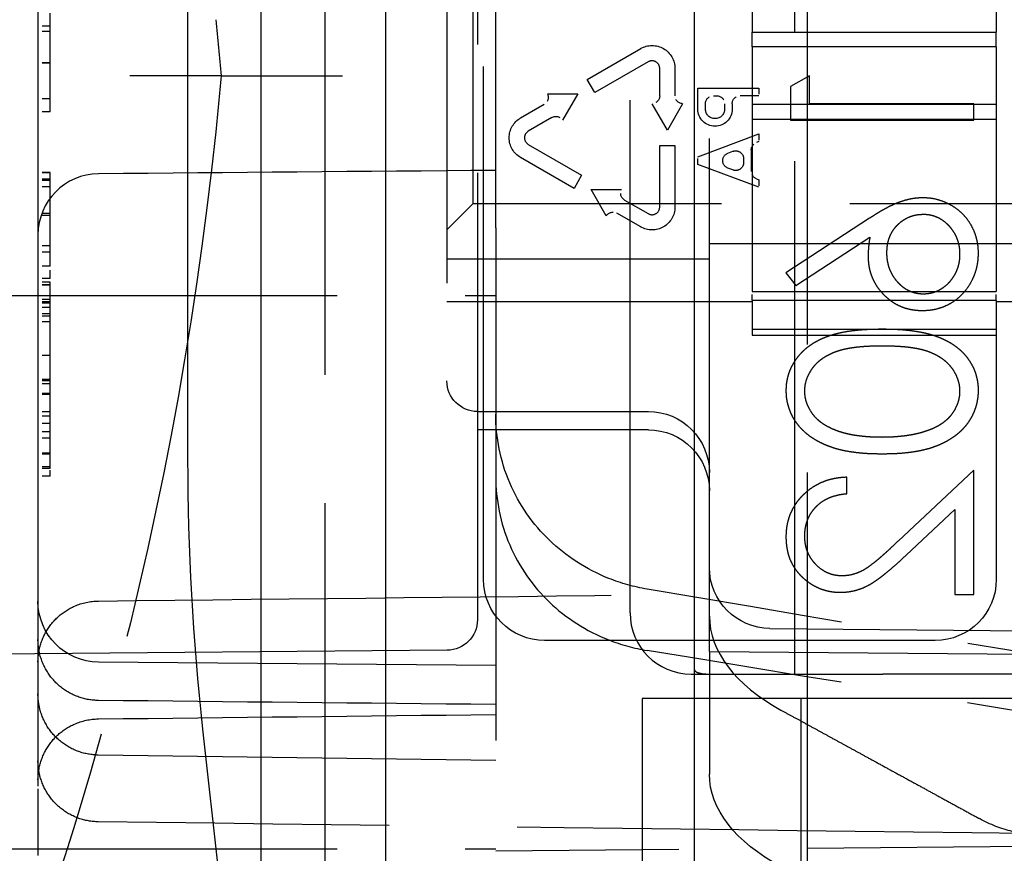
# Model space of a CAD drawing. Units: millimetres. Extents: x 63 to 4291, y 73 to 3057.
# Drawn here: x 2880 to 2896, y 1283 to 1297 of the extents above; entities that cross this region are included whole.
import ezdxf

# ---------------------------------------------------------------- set-up
doc = ezdxf.new("R2010")
doc.units = ezdxf.units.MM
doc.header["$LTSCALE"] = 2
doc.linetypes.add('Dashed', pattern=[5.7, 4.56, -1.14])
doc.layers.add('Hidden (ISO)', color=7, linetype='Dashed')
doc.layers.add('Visible (ISO)', color=7, linetype='Continuous')

# ---------------------------------------------------------------- blocks, each defined once
blk = doc.blocks.new('LD 245 00-IP66_Sheet_VIEW3')
at = {"layer": 'Hidden (ISO)', "ltscale": 0.921053}
for p, q in [((78.134, -167.03), (78.134, -211.437)), ((70.234, -167.53), (70.234, -216.53)), ((77.934, -201.83), (77.934, -182.23)), ((76.534, -201.46), (76.534, -182.599)), ((72.734, -183.119), (72.734, -200.941)), ((75.234, -200.83), (75.234, -183.23)), ((72.834, -200.28), (72.834, -183.78)), ((67.991, -198.314), (67.991, -185.745)), ((72.234, -187.03), (72.234, -197.03)), ((77.234, -187.875), (77.234, -191.317)), ((81.234, -187.875), (81.234, -191.317)), ((65.534, -189.423), (65.534, -194.636)), ((73.034, -194.519), (73.034, -189.541)), ((72.659, -189.93), (72.659, -194.13)), ((77.234, -191.317), (81.234, -191.317)), ((77.234, -191.559), (77.234, -191.317)), ((81.234, -191.559), (81.234, -191.317)), ((74.533, -192.091), (75.408, -191.586)), ((81.234, -191.559), (77.234, -191.559)), ((77.234, -191.559), (77.234, -195.565)), ((81.234, -191.559), (81.234, -195.565)), ((75.533, -191.802), (74.658, -192.307)), ((75.72, -192.358), (75.72, -191.91)), ((75.97, -191.91), (75.97, -192.358)), ((68.534, -192.03), (67.041, -192.03)), ((74.658, -192.307), (74.533, -192.091)), ((78.173, -192.03), (77.865, -192.206)), ((78.173, -192.491), (78.173, -192.03)), ((76.345, -192.233), (77.345, -192.233)), ((76.345, -192.577), (76.345, -192.233)), ((77.865, -192.206), (77.865, -192.76)), ((73.879, -192.324), (74.379, -192.324)), ((74.379, -192.324), (74.129, -192.757)), ((77.345, -192.358), (77.038, -192.358)), ((73.441, -192.721), (73.829, -192.497)), ((75.845, -192.921), (75.595, -192.488)), ((76.095, -192.488), (75.845, -192.921)), ((81.234, -192.501), (77.234, -192.501)), ((80.865, -192.491), (78.173, -192.491)), ((80.865, -192.76), (80.865, -192.491)), ((73.954, -192.714), (73.566, -192.938)), ((77.234, -192.742), (81.234, -192.742)), ((77.865, -192.76), (80.865, -192.76)), ((76.345, -193.358), (77.345, -192.983)), ((73.566, -193.154), (74.441, -193.659)), ((75.72, -193.171), (75.97, -193.171)), ((75.72, -194.181), (75.72, -193.171)), ((75.97, -193.171), (75.97, -194.181)), ((77.22, -193.245), (77.22, -193.596)), ((74.316, -193.876), (73.441, -193.371)), ((77.345, -193.858), (76.345, -193.483)), ((74.441, -193.659), (74.316, -193.876)), ((74.845, -194.326), (74.595, -193.893)), ((74.595, -193.893), (75.095, -193.893)), ((72.659, -194.13), (72.234, -194.555)), ((87.234, -194.13), (72.659, -194.13)), ((75.145, -194.066), (75.533, -194.289)), ((75.408, -194.506), (75.02, -194.282)), ((79.157, -194.365), (77.788, -195.26)), ((73.034, -194.519), (73.034, -210.782)), ((77.951, -195.468), (79.163, -194.675)), ((76.534, -194.78), (91.934, -194.78)), ((65.534, -194.946), (65.534, -199.583)), ((72.234, -195.03), (76.534, -195.03)), ((77.788, -195.26), (77.951, -195.468)), ((65.734, -197.005), (65.734, -195.46)), ((62.034, -195.63), (73.034, -195.63)), ((77.234, -195.565), (81.234, -195.565)), ((72.234, -195.73), (77.234, -195.73)), ((81.234, -195.713), (77.234, -195.713)), ((77.234, -195.713), (77.234, -196.278)), ((81.234, -195.713), (81.234, -196.278)), ((81.234, -195.73), (86.234, -195.73)), ((81.234, -196.184), (77.234, -196.184)), ((77.234, -196.278), (81.234, -196.278)), ((81.234, -196.278), (81.234, -200.28)), ((72.734, -197.53), (75.534, -197.53)), ((75.534, -197.83), (72.734, -197.83)), ((80.865, -198.491), (79.624, -199.655)), ((80.865, -200.53), (80.865, -198.491)), ((78.788, -198.876), (78.788, -198.607)), ((79.756, -199.884), (80.557, -199.134)), ((80.557, -199.134), (80.557, -200.53)), ((65.534, -200.267), (65.534, -201.849)), ((80.557, -200.53), (80.865, -200.53)), ((77.526, -201.084), (87.443, -201.171)), ((80.234, -201.28), (73.834, -201.28)), ((72.239, -201.441), (63.026, -201.521)), ((76.534, -201.46), (76.534, -203.468)), ((76.534, -201.46), (86.534, -201.547)), ((73.034, -201.693), (66.526, -201.636)), ((76.234, -201.83), (79.375, -201.83)), ((83.98, -201.83), (79.375, -201.83)), ((65.534, -202.157), (65.534, -203.565)), ((81.497, -202.23), (75.434, -202.23)), ((75.434, -202.23), (75.434, -216.53)), ((78.034, -202.23), (78.034, -216.53)), ((68.776, -207.597), (68.235, -202.731)), ((65.534, -203.712), (65.534, -204.803)), ((62.034, -204.693), (73.034, -204.693)), ((86.534, -204.612), (73.034, -204.73))]:
    blk.add_line(p, q, dxfattribs=at)
at = {"layer": 'Hidden (ISO)', "ltscale": 0.01462}
for p, q in [((65.734, -191.218), (65.534, -191.218)), ((65.734, -191.308), (65.534, -191.308)), ((65.734, -191.819), (65.534, -191.819)), ((65.734, -191.826), (65.534, -191.826)), ((65.734, -192.409), (65.534, -192.409)), ((65.734, -192.622), (65.534, -192.622)), ((65.734, -193.617), (65.534, -193.617)), ((65.734, -193.621), (65.534, -193.621)), ((65.734, -193.724), (65.534, -193.724)), ((65.734, -193.745), (65.534, -193.745)), ((65.734, -193.85), (65.534, -193.85)), ((65.734, -193.852), (65.534, -193.852)), ((65.734, -194.287), (65.534, -194.287)), ((65.734, -194.321), (65.534, -194.321)), ((65.734, -194.817), (65.534, -194.817)), ((65.734, -194.922), (65.534, -194.922)), ((65.734, -195.149), (65.534, -195.149)), ((65.734, -195.353), (65.534, -195.353)), ((65.734, -195.413), (65.534, -195.413)), ((65.734, -195.414), (65.534, -195.414)), ((65.734, -195.453), (65.534, -195.453)), ((65.734, -195.46), (65.534, -195.46)), ((65.734, -195.696), (65.534, -195.696)), ((65.734, -195.734), (65.534, -195.734)), ((65.734, -195.758), (65.534, -195.758)), ((65.734, -195.829), (65.534, -195.829)), ((65.734, -195.928), (65.534, -195.928)), ((65.734, -195.966), (65.534, -195.966)), ((65.734, -196.061), (65.534, -196.061)), ((65.734, -196.612), (65.534, -196.612)), ((65.734, -197.005), (65.534, -197.005)), ((65.734, -197.03), (65.534, -197.03)), ((65.734, -197.077), (65.534, -197.077)), ((65.734, -197.235), (65.534, -197.235)), ((65.734, -197.253), (65.534, -197.253)), ((65.734, -197.537), (65.534, -197.537)), ((65.734, -197.606), (65.534, -197.606)), ((65.734, -197.725), (65.534, -197.725)), ((65.734, -197.862), (65.534, -197.862)), ((65.734, -197.969), (65.534, -197.969)), ((65.734, -198.213), (65.534, -198.213)), ((65.734, -198.231), (65.534, -198.231)), ((65.734, -198.436), (65.534, -198.436)), ((65.734, -198.436), (65.534, -198.436)), ((65.734, -198.464), (65.534, -198.464)), ((65.734, -198.591), (65.534, -198.591))]:
    blk.add_line(p, q, dxfattribs=at)
at = {"layer": 'Hidden (ISO)', "ltscale": 0.009137}
for p, q in [((77.345, -192.233), (77.345, -192.358)), ((77.345, -192.983), (77.345, -193.108)), ((76.345, -193.483), (76.345, -193.358)), ((77.345, -193.733), (77.345, -193.858))]:
    blk.add_line(p, q, dxfattribs=at)
at = {"layer": 'Hidden (ISO)', "ltscale": 0.003838}
blk.add_line((76.6, -192.358), (76.653, -192.358), dxfattribs=at)
at = {"layer": 'Hidden (ISO)', "ltscale": 0.006488}
for p, q in [((76.47, -192.577), (76.47, -192.488)), ((76.783, -192.488), (76.783, -192.577)), ((76.908, -192.488), (76.908, -192.577))]:
    blk.add_line(p, q, dxfattribs=at)
at = {"layer": 'Hidden (ISO)', "ltscale": 0.003173}
for p, q in [((77.345, -193.108), (77.305, -193.124)), ((77.305, -193.718), (77.345, -193.733))]:
    blk.add_line(p, q, dxfattribs=at)
at = {"layer": 'Hidden (ISO)', "ltscale": 0.006487}
for p, q in [((76.836, -193.299), (76.92, -193.268)), ((76.92, -193.574), (76.836, -193.543))]:
    blk.add_line(p, q, dxfattribs=at)
at = {"layer": 'Hidden (ISO)', "ltscale": 0.004556}
blk.add_line((77.095, -193.39), (77.095, -193.452), dxfattribs=at)
at = {"layer": 'Hidden (ISO)', "ltscale": 0.014924}
blk.add_line((65.734, -195.353), (65.734, -195.149), dxfattribs=at)
at = {"layer": 'Hidden (ISO)', "ltscale": 0.003452}
blk.add_line((65.734, -195.46), (65.734, -195.413), dxfattribs=at)
at = {"layer": 'Hidden (ISO)', "ltscale": 0.010853}
for p, q in [((77.234, -195.713), (77.234, -195.565)), ((81.234, -195.713), (81.234, -195.565))]:
    blk.add_line(p, q, dxfattribs=at)
at = {"layer": 'Hidden (ISO)', "ltscale": 0.009269}
blk.add_line((65.734, -198.591), (65.734, -198.464), dxfattribs=at)
at = {"layer": 'Hidden (ISO)', "ltscale": 0.921053, "extrusion": (0, 0, -1)}
for centre, radius, start, end in [((-75.595, -191.91), 0.375, 60, 180), ((-76.626, -192.577), 0.281, 180, 0), ((-76.626, -192.577), 0.156, 180, 0), ((-73.629, -193.046), 0.375, 300, 60), ((-76.882, -193.421), 0.13, 290.556, 69.444), ((-76.965, -193.39), 0.13, 69.444, 180), ((-76.965, -193.452), 0.13, 180, 290.556), ((-75.595, -194.181), 0.375, 180, 300), ((-72.734, -197.03), 0.5, 270, 0), ((-75.534, -198.53), 1, 90, 180), ((-75.534, -198.83), 1, 90, 180), ((-107.991, -198.314), 40, 353.6598, 360), ((-77.534, -200.084), 1, 270.5, 0), ((-73.834, -200.28), 1, 270, 0), ((-80.234, -200.28), 1, 180, 270), ((-66.534, -200.636), 1, 270.5, 0), ((-72.234, -200.941), 0.5, 180, 269.5)]:
    blk.add_arc(centre, radius, start, end, dxfattribs=at)
at = {"layer": 'Hidden (ISO)', "ltscale": 0.921053}
for centre, radius, start, end in [((75.595, -191.91), 0.125, 0, 120), ((73.629, -193.046), 0.125, 120, 240), ((66.534, -194.636), 1, 90.5, 180), ((75.595, -194.181), 0.125, 240, 0), ((76.234, -200.83), 1, 180, 270)]:
    blk.add_arc(centre, radius, start, end, dxfattribs=at)
at = {"layer": 'Hidden (ISO)', "ltscale": 0.014562, "extrusion": (0, 0, -1)}
for centre, start, end in [((-73.764, -192.385), 152.2042, 240), ((-75.59, -192.358), 180, 267.7958), ((-76.1, -192.358), 272.2042, 360), ((-74.019, -192.826), 60, 147.7958), ((-75.21, -193.953), 300, 27.7958), ((-74.955, -194.395), 32.2042, 120)]:
    blk.add_arc(centre, 0.13, start, end, dxfattribs=at)
at = {"layer": 'Hidden (ISO)', "ltscale": 0.014927, "extrusion": (0, 0, -1)}
for centre, start, end in [((-76.6, -192.488), 0, 90), ((-76.653, -192.488), 90, 180), ((-77.038, -192.488), 0, 90)]:
    blk.add_arc(centre, 0.13, start, end, dxfattribs=at)
at = {"layer": 'Hidden (ISO)', "ltscale": 0.011518, "extrusion": (0, 0, -1)}
for centre, start, end in [((-77.35, -193.245), 0, 69.444), ((-77.35, -193.596), 290.556, 360)]:
    blk.add_arc(centre, 0.13, start, end, dxfattribs=at)
at = {"layer": 'Hidden (ISO)', "ltscale": 0.921053, "extrusion": (0, 0, -1)}
for centre, major_axis, ratio, start_param, end_param in [((8.775, -197.345), (0, -59.998), 0.999964, 4.608312, 4.623675), ((8.775, -186.714), (0, -59.998), 0.999964, 4.801103, 4.816466), ((22.926, -189.405), (-9.774, -51.41), 0.871209, 4.616277, 4.808497), ((81.488, -193.307), (-153.537, 25.887), 0.051568, 4.654386, 4.742612), ((64.62, -190.615), (170.004, -28.663), 0.051568, 1.417875, 1.497984), ((11.929, -187.743), (-18.061, -55.449), 0.971908, 4.667922, 4.756714), ((80.539, -203.437), (-4.004, -0.043), 0.538755, 5.503979, 6.288933)]:
    blk.add_ellipse(centre, major_axis=major_axis, ratio=ratio, start_param=start_param, end_param=end_param, dxfattribs=at)
at = {"layer": 'Hidden (ISO)', "ltscale": 0.921053}
blk.add_ellipse((80.544, -200.91), major_axis=(4.009, -0.038), ratio=0.539617, start_param=3.146725, end_param=3.931164, dxfattribs=at)
for points, knots in [([(65.734, -191.826), (65.734, -191.807), (65.734, -191.77), (65.734, -191.714), (65.734, -191.66), (65.734, -191.607), (65.734, -191.555), (65.734, -191.505), (65.734, -191.455), (65.734, -191.408), (65.734, -191.363), (65.734, -191.32), (65.734, -191.278), (65.734, -191.241), (65.734, -191.204), (65.734, -191.171), (65.734, -191.141), (65.734, -191.112), (65.734, -191.087), (65.734, -191.064), (65.734, -191.046), (65.734, -191.031), (65.734, -191.019), (65.734, -191.01), (65.734, -191.006), (65.734, -191.005), (65.734, -191.004)], [0, 0, 0, 0, 0.033788, 0.067226, 0.099841, 0.132545, 0.16513, 0.198011, 0.23128, 0.265044, 0.299216, 0.334359, 0.369695, 0.406258, 0.443804, 0.482982, 0.523085, 0.565267, 0.609343, 0.656393, 0.705887, 0.758326, 0.813833, 0.872795, 0.934723, 1, 1, 1, 1]), ([(65.734, -192.622), (65.734, -192.622), (65.734, -192.622), (65.734, -192.617), (65.734, -192.609), (65.734, -192.598), (65.734, -192.585), (65.734, -192.567), (65.734, -192.546), (65.734, -192.523), (65.734, -192.496), (65.734, -192.468), (65.734, -192.435), (65.734, -192.401), (65.734, -192.364), (65.734, -192.325), (65.734, -192.283), (65.734, -192.238), (65.734, -192.191), (65.734, -192.143), (65.734, -192.094), (65.734, -192.043), (65.734, -191.99), (65.734, -191.937), (65.734, -191.882), (65.734, -191.845), (65.734, -191.826)], [0, 0, 0, 0, 0.06859, 0.133236, 0.194298, 0.251261, 0.304491, 0.354209, 0.400451, 0.443378, 0.483979, 0.523213, 0.561001, 0.597856, 0.633471, 0.668265, 0.702638, 0.736825, 0.77043, 0.803572, 0.835925, 0.86847, 0.900854, 0.933471, 0.96626, 1, 1, 1, 1]), ([(68.534, -192.03), (68.534, -192.03), (68.588, -192.03), (68.791, -192.03), (68.935, -192.03), (69.299, -192.03), (69.514, -192.03), (69.996, -192.03), (70.259, -192.03), (70.525, -192.03)], [-0.3139228, -0.3139228, -0.3139228, -0.3139228, -0.2342177, -0.2342177, -0.1570073, -0.1570073, -0.0798003, -0.0798003, 0, 0, 0, 0]), ([(65.734, -194.287), (65.734, -194.261), (65.734, -194.208), (65.734, -194.133), (65.734, -194.062), (65.734, -193.996), (65.734, -193.934), (65.734, -193.877), (65.734, -193.824), (65.734, -193.777), (65.734, -193.735), (65.734, -193.698), (65.734, -193.669), (65.734, -193.646), (65.734, -193.629), (65.734, -193.62), (65.734, -193.617), (65.734, -193.617)], [0, 0, 0, 0, 0.070406, 0.1376401, 0.2022761, 0.2658931, 0.3276922, 0.3898915, 0.452029, 0.5154135, 0.5785343, 0.6400387, 0.6996828, 0.7591774, 0.8182801, 0.8773916, 0.9351506, 0.9351506, 0.9351506, 0.9351506]), ([(80.029, -194.03), (79.998, -194.031), (79.935, -194.033), (79.839, -194.046), (79.741, -194.07), (79.659, -194.097), (79.59, -194.123), (79.536, -194.147), (79.479, -194.174), (79.42, -194.206), (79.357, -194.239), (79.293, -194.279), (79.225, -194.32), (79.18, -194.35), (79.157, -194.365)], [0, 0, 0, 0, 0.097806, 0.199612, 0.305296, 0.415817, 0.474241, 0.537287, 0.603386, 0.674311, 0.74953, 0.828608, 0.912043, 1, 1, 1, 1]), ([(80.942, -194.938), (80.941, -194.898), (80.938, -194.818), (80.915, -194.7), (80.878, -194.587), (80.826, -194.48), (80.761, -194.38), (80.682, -194.291), (80.592, -194.212), (80.49, -194.148), (80.382, -194.095), (80.267, -194.057), (80.149, -194.033), (80.069, -194.031), (80.029, -194.03)], [0, 0, 0, 0, 0.084326, 0.167035, 0.249541, 0.332707, 0.415873, 0.497777, 0.580314, 0.664533, 0.749571, 0.832474, 0.915674, 1, 1, 1, 1]), ([(65.734, -195.149), (65.734, -195.145), (65.734, -195.138), (65.734, -195.117), (65.734, -195.091), (65.734, -195.058), (65.734, -195.019), (65.734, -194.973), (65.734, -194.921), (65.734, -194.863), (65.734, -194.801), (65.734, -194.735), (65.734, -194.667), (65.734, -194.596), (65.734, -194.523), (65.734, -194.446), (65.734, -194.367), (65.734, -194.314), (65.734, -194.287)], [0, 0, 0, 0, 0.068674, 0.134681, 0.198811, 0.261394, 0.32322, 0.384557, 0.446316, 0.509091, 0.57156, 0.632472, 0.692656, 0.752243, 0.811998, 0.872893, 0.935491, 1, 1, 1, 1]), ([(79.442, -194.929), (79.443, -194.906), (79.444, -194.862), (79.452, -194.796), (79.466, -194.734), (79.484, -194.675), (79.509, -194.619), (79.539, -194.567), (79.575, -194.518), (79.616, -194.473), (79.66, -194.432), (79.707, -194.397), (79.757, -194.367), (79.809, -194.342), (79.863, -194.323), (79.92, -194.309), (79.979, -194.301), (80.019, -194.3), (80.039, -194.299)], [0, 0, 0, 0, 0.070592, 0.138501, 0.20379, 0.266788, 0.329098, 0.391175, 0.453168, 0.515797, 0.577969, 0.638966, 0.698381, 0.75732, 0.816412, 0.876279, 0.936823, 1, 1, 1, 1]), ([(80.039, -194.299), (80.06, -194.299), (80.099, -194.3), (80.158, -194.31), (80.214, -194.325), (80.268, -194.346), (80.32, -194.373), (80.37, -194.406), (80.417, -194.445), (80.461, -194.49), (80.501, -194.539), (80.537, -194.59), (80.567, -194.644), (80.591, -194.701), (80.611, -194.761), (80.625, -194.822), (80.632, -194.887), (80.634, -194.93), (80.634, -194.953)], [0, 0, 0, 0, 0.061853, 0.121284, 0.180778, 0.239273, 0.298641, 0.358186, 0.42076, 0.485205, 0.550362, 0.61365, 0.676623, 0.739108, 0.802165, 0.866717, 0.932038, 1, 1, 1, 1]), ([(65.534, -194.636), (65.534, -194.636), (65.534, -194.644), (65.534, -194.658), (65.534, -194.672), (65.534, -194.694), (65.534, -194.721), (65.534, -194.776), (65.534, -194.854), (65.534, -194.946)], [0, 0, 0, 0, 0.0001481366, 0.0001481366, 0.0001481366, 0.0002964791, 0.0002964791, 0.0002964791, 0.0005929582, 0.0005929582, 0.0005929582, 0.0005929582]), ([(79.163, -194.675), (79.155, -194.728), (79.138, -194.831), (79.136, -194.935), (79.134, -194.986)], [0, 0, 0, 0, 0.512659, 1, 1, 1, 1]), ([(79.134, -194.986), (79.135, -195.016), (79.137, -195.076), (79.149, -195.164), (79.169, -195.249), (79.197, -195.33), (79.234, -195.407), (79.277, -195.482), (79.331, -195.552), (79.39, -195.618), (79.456, -195.678), (79.525, -195.731), (79.599, -195.776), (79.677, -195.812), (79.758, -195.841), (79.843, -195.861), (79.932, -195.873), (79.993, -195.875), (80.023, -195.876)], [0, 0, 0, 0, 0.065231, 0.128405, 0.190067, 0.250943, 0.311546, 0.372863, 0.435024, 0.499072, 0.563091, 0.62551, 0.68668, 0.747283, 0.808563, 0.870742, 0.934341, 1, 1, 1, 1]), ([(80.039, -195.607), (80.019, -195.606), (79.979, -195.605), (79.92, -195.595), (79.863, -195.58), (79.809, -195.557), (79.756, -195.53), (79.707, -195.495), (79.66, -195.455), (79.615, -195.409), (79.575, -195.358), (79.539, -195.304), (79.509, -195.248), (79.484, -195.19), (79.466, -195.128), (79.452, -195.064), (79.444, -194.998), (79.443, -194.952), (79.442, -194.929)], [0, 0, 0, 0, 0.061142, 0.120001, 0.178236, 0.236496, 0.294887, 0.354677, 0.416695, 0.480633, 0.545805, 0.609735, 0.672952, 0.736001, 0.799827, 0.864767, 0.931084, 1, 1, 1, 1]), ([(80.023, -195.876), (80.065, -195.874), (80.148, -195.871), (80.268, -195.849), (80.382, -195.81), (80.49, -195.758), (80.589, -195.691), (80.678, -195.612), (80.755, -195.519), (80.822, -195.415), (80.875, -195.303), (80.914, -195.185), (80.937, -195.063), (80.941, -194.98), (80.942, -194.938)], [0, 0, 0, 0, 0.08599, 0.169108, 0.250529, 0.332256, 0.413576, 0.494126, 0.576306, 0.660713, 0.746127, 0.830015, 0.91442, 1, 1, 1, 1]), ([(80.634, -194.953), (80.634, -194.975), (80.632, -195.019), (80.625, -195.083), (80.611, -195.145), (80.591, -195.204), (80.567, -195.261), (80.537, -195.315), (80.502, -195.367), (80.461, -195.416), (80.417, -195.461), (80.369, -195.499), (80.32, -195.533), (80.268, -195.559), (80.214, -195.581), (80.158, -195.595), (80.099, -195.605), (80.06, -195.606), (80.039, -195.607)], [0, 0, 0, 0, 0.06795, 0.13326, 0.1978, 0.260846, 0.323319, 0.386282, 0.450062, 0.515208, 0.579641, 0.641817, 0.701692, 0.760769, 0.819254, 0.878738, 0.938158, 1, 1, 1, 1]), ([(79.366, -196.183), (79.318, -196.184), (79.225, -196.184), (79.089, -196.19), (78.961, -196.2), (78.842, -196.214), (78.731, -196.231), (78.629, -196.254), (78.535, -196.279), (78.449, -196.309), (78.369, -196.342), (78.295, -196.379), (78.227, -196.419), (78.162, -196.462), (78.103, -196.509), (78.049, -196.559), (78, -196.612), (77.955, -196.668), (77.917, -196.727), (77.882, -196.787), (77.853, -196.85), (77.829, -196.914), (77.811, -196.98), (77.798, -197.047), (77.789, -197.116), (77.789, -197.163), (77.788, -197.186)], [0, 0, 0, 0, 0.068599, 0.133255, 0.194325, 0.251295, 0.304533, 0.354258, 0.400506, 0.443439, 0.484046, 0.523286, 0.561079, 0.597939, 0.633559, 0.668551, 0.702734, 0.736926, 0.770536, 0.803434, 0.836171, 0.868452, 0.90084, 0.933462, 0.966255, 1, 1, 1, 1]), ([(80.942, -197.186), (80.942, -197.163), (80.941, -197.116), (80.933, -197.047), (80.919, -196.98), (80.902, -196.914), (80.879, -196.85), (80.85, -196.789), (80.816, -196.728), (80.777, -196.67), (80.733, -196.614), (80.685, -196.561), (80.63, -196.512), (80.571, -196.466), (80.507, -196.422), (80.437, -196.382), (80.363, -196.345), (80.283, -196.311), (80.196, -196.281), (80.102, -196.255), (79.999, -196.233), (79.888, -196.215), (79.769, -196.2), (79.642, -196.19), (79.507, -196.184), (79.414, -196.184), (79.366, -196.183)], [0, 0, 0, 0, 0.033789, 0.066626, 0.099291, 0.131645, 0.163602, 0.196122, 0.228923, 0.262181, 0.296016, 0.330245, 0.365089, 0.400982, 0.437654, 0.475743, 0.515291, 0.556327, 0.599681, 0.646343, 0.696413, 0.749766, 0.806562, 0.867427, 0.931883, 1, 1, 1, 1]), ([(78.096, -197.196), (78.098, -197.162), (78.101, -197.096), (78.126, -196.998), (78.168, -196.904), (78.216, -196.829), (78.261, -196.772), (78.299, -196.732), (78.342, -196.694), (78.388, -196.659), (78.439, -196.626), (78.493, -196.597), (78.551, -196.57), (78.613, -196.545), (78.681, -196.523), (78.756, -196.504), (78.839, -196.488), (78.93, -196.475), (79.028, -196.465), (79.134, -196.458), (79.247, -196.453), (79.325, -196.453), (79.365, -196.453)], [0, 0, 0, 0, 0.0603982, 0.1209065, 0.1827898, 0.2475502, 0.2810448, 0.3148398, 0.3494612, 0.3848428, 0.4209594, 0.4583358, 0.4970068, 0.5374419, 0.5803511, 0.6274138, 0.678275, 0.7339321, 0.793707, 0.8576863, 0.9266838, 1, 1, 1, 1]), ([(79.365, -196.453), (79.405, -196.453), (79.483, -196.453), (79.596, -196.458), (79.701, -196.465), (79.799, -196.474), (79.889, -196.488), (79.972, -196.503), (80.048, -196.522), (80.116, -196.543), (80.178, -196.568), (80.236, -196.596), (80.29, -196.625), (80.341, -196.657), (80.387, -196.693), (80.43, -196.731), (80.468, -196.772), (80.514, -196.829), (80.562, -196.904), (80.603, -196.999), (80.629, -197.096), (80.633, -197.162), (80.634, -197.196)], [0, 0, 0, 0, 0.072956, 0.141593, 0.20594, 0.265319, 0.320618, 0.371841, 0.418817, 0.461729, 0.502166, 0.540839, 0.578218, 0.614337, 0.64972, 0.684587, 0.718649, 0.752373, 0.817641, 0.879714, 0.939962, 1, 1, 1, 1]), ([(65.734, -197.537), (65.734, -197.506), (65.734, -197.445), (65.734, -197.36), (65.734, -197.281), (65.734, -197.21), (65.734, -197.148), (65.734, -197.096), (65.734, -197.055), (65.734, -197.026), (65.734, -197.009), (65.734, -197.005), (65.734, -197.005)], [0, 0, 0, 0, 0.0848105, 0.167663, 0.250108, 0.3333618, 0.4165772, 0.4989017, 0.5810095, 0.6655563, 0.7503627, 0.8322925, 0.8322925, 0.8322925, 0.8322925]), ([(77.788, -197.186), (77.789, -197.21), (77.789, -197.258), (77.797, -197.328), (77.811, -197.396), (77.83, -197.463), (77.853, -197.528), (77.882, -197.592), (77.916, -197.654), (77.956, -197.713), (78.001, -197.771), (78.051, -197.825), (78.107, -197.876), (78.167, -197.925), (78.233, -197.969), (78.304, -198.012), (78.381, -198.05), (78.463, -198.087), (78.551, -198.118), (78.646, -198.147), (78.749, -198.17), (78.858, -198.189), (78.975, -198.204), (79.099, -198.215), (79.23, -198.22), (79.32, -198.221), (79.366, -198.222)], [0, 0, 0, 0, 0.033788, 0.067194, 0.099862, 0.132567, 0.165151, 0.197913, 0.231319, 0.265083, 0.299255, 0.334399, 0.369943, 0.406284, 0.444064, 0.482998, 0.523354, 0.565537, 0.609613, 0.656391, 0.705885, 0.758325, 0.813832, 0.872795, 0.934722, 1, 1, 1, 1]), ([(79.365, -197.953), (79.329, -197.952), (79.259, -197.952), (79.155, -197.947), (79.057, -197.939), (78.964, -197.928), (78.876, -197.914), (78.792, -197.897), (78.714, -197.876), (78.641, -197.853), (78.572, -197.827), (78.509, -197.797), (78.45, -197.766), (78.396, -197.733), (78.346, -197.697), (78.302, -197.657), (78.261, -197.617), (78.216, -197.559), (78.169, -197.484), (78.126, -197.391), (78.101, -197.294), (78.098, -197.228), (78.096, -197.196)], [0, 0, 0, 0, 0.065683, 0.128507, 0.188167, 0.2451, 0.299444, 0.350894, 0.399921, 0.446653, 0.491237, 0.53336, 0.573838, 0.612513, 0.649585, 0.685521, 0.720096, 0.753829, 0.818919, 0.880489, 0.940309, 1, 1, 1, 1]), ([(79.366, -198.222), (79.412, -198.221), (79.502, -198.22), (79.632, -198.215), (79.756, -198.204), (79.872, -198.19), (79.981, -198.17), (80.083, -198.148), (80.178, -198.12), (80.266, -198.089), (80.347, -198.053), (80.423, -198.015), (80.494, -197.972), (80.56, -197.928), (80.621, -197.879), (80.677, -197.828), (80.727, -197.773), (80.773, -197.716), (80.812, -197.655), (80.847, -197.594), (80.876, -197.529), (80.9, -197.464), (80.919, -197.397), (80.932, -197.328), (80.941, -197.258), (80.942, -197.21), (80.942, -197.186)], [0, 0, 0, 0, 0.065054, 0.126756, 0.185491, 0.240732, 0.29294, 0.342141, 0.388882, 0.432636, 0.474483, 0.514623, 0.553594, 0.591409, 0.628006, 0.663583, 0.698759, 0.733361, 0.767394, 0.800969, 0.83402, 0.866999, 0.899733, 0.932711, 0.96618, 1, 1, 1, 1]), ([(80.634, -197.196), (80.633, -197.229), (80.63, -197.295), (80.604, -197.392), (80.564, -197.486), (80.517, -197.56), (80.472, -197.616), (80.434, -197.656), (80.391, -197.693), (80.345, -197.728), (80.294, -197.76), (80.24, -197.79), (80.181, -197.816), (80.14, -197.831), (80.119, -197.839)], [0, 0, 0, 0, 0.112813, 0.225394, 0.339595, 0.459675, 0.521735, 0.583926, 0.648174, 0.713881, 0.781004, 0.851451, 0.924051, 1, 1, 1, 1]), ([(65.734, -198.436), (65.734, -198.427), (65.734, -198.408), (65.734, -198.365), (65.734, -198.314), (65.734, -198.251), (65.734, -198.181), (65.734, -198.102), (65.734, -198.015), (65.734, -197.923), (65.734, -197.827), (65.734, -197.729), (65.734, -197.632), (65.734, -197.569), (65.734, -197.537)], [0, 0, 0, 0, 0.086339, 0.169788, 0.251367, 0.332856, 0.414073, 0.495079, 0.577052, 0.661824, 0.74726, 0.83097, 0.914733, 1, 1, 1, 1]), ([(75.514, -200.439), (75.301, -200.403), (75.089, -200.344), (74.517, -200.117), (74.18, -199.896), (73.647, -199.383), (73.416, -199.058), (73.11, -198.34), (73.035, -197.948), (73.034, -197.578), (73.034, -197.577), (73.034, -197.576)], [0.9589394, 0.9589394, 0.9589394, 0.9589394, 1.0208447, 1.0208447, 1.1337912, 1.1337912, 1.246947, 1.246947, 1.3601029, 1.3601029, 1.3603626, 1.3603626, 1.3603626, 1.3603626]), ([(80.119, -197.839), (80.093, -197.848), (80.038, -197.867), (79.954, -197.89), (79.865, -197.909), (79.773, -197.926), (79.677, -197.937), (79.577, -197.946), (79.472, -197.952), (79.401, -197.952), (79.365, -197.953)], [0, 0, 0, 0, 0.110588, 0.224542, 0.342503, 0.464324, 0.590756, 0.722227, 0.858843, 1, 1, 1, 1]), ([(73.034, -198.602), (73.034, -198.969), (73.109, -199.359), (73.415, -200.074), (73.646, -200.398), (74.179, -200.908), (74.516, -201.127), (75.089, -201.351), (75.301, -201.409), (75.514, -201.444)], [-0.4523764, -0.4523764, -0.4523764, -0.4523764, -0.339379, -0.339379, -0.2261603, -0.2261603, -0.1130801, -0.1130801, -0.0511161, -0.0511161, -0.0511161, -0.0511161]), ([(78.788, -198.607), (78.753, -198.608), (78.682, -198.612), (78.58, -198.628), (78.482, -198.651), (78.39, -198.684), (78.302, -198.724), (78.219, -198.774), (78.141, -198.831), (78.069, -198.896), (78.003, -198.967), (77.945, -199.043), (77.897, -199.124), (77.857, -199.208), (77.826, -199.296), (77.804, -199.389), (77.79, -199.486), (77.789, -199.551), (77.788, -199.585)], [0, 0, 0, 0, 0.068799, 0.135118, 0.199001, 0.261934, 0.323531, 0.385435, 0.447216, 0.510018, 0.572511, 0.633364, 0.693217, 0.752555, 0.812558, 0.873261, 0.935543, 1, 1, 1, 1]), ([(78.096, -199.571), (78.097, -199.548), (78.098, -199.502), (78.106, -199.434), (78.121, -199.369), (78.141, -199.308), (78.166, -199.249), (78.197, -199.194), (78.235, -199.142), (78.277, -199.093), (78.325, -199.047), (78.377, -199.007), (78.435, -198.972), (78.496, -198.941), (78.563, -198.918), (78.634, -198.898), (78.709, -198.883), (78.762, -198.878), (78.788, -198.876)], [0, 0, 0, 0, 0.064451, 0.126571, 0.186922, 0.245924, 0.304098, 0.361781, 0.420577, 0.480272, 0.540224, 0.600658, 0.661916, 0.724435, 0.788853, 0.856287, 0.926338, 1, 1, 1, 1]), ([(65.534, -199.583), (65.534, -199.588), (65.534, -199.595), (65.534, -199.605), (65.534, -199.62), (65.534, -199.641), (65.534, -199.668), (65.534, -199.685), (65.534, -199.704), (65.534, -199.726), (65.534, -199.731), (65.534, -199.737), (65.534, -199.742), (65.534, -199.77), (65.534, -199.801), (65.534, -199.834), (65.534, -199.886), (65.534, -199.943), (65.534, -200.002), (65.534, -200.017), (65.534, -200.032), (65.534, -200.047), (65.534, -200.053), (65.534, -200.059), (65.534, -200.065), (65.534, -200.134), (65.534, -200.203), (65.534, -200.267)], [0, 0, 0, 0, 0.000088932, 0.000088932, 0.000088932, 0.0002259454, 0.0002259454, 0.0002259454, 0.0003164975, 0.0003164975, 0.0003164975, 0.000339223, 0.000339223, 0.000339223, 0.0004530369, 0.0004530369, 0.0004530369, 0.0006334227, 0.0006334227, 0.0006334227, 0.0006800319, 0.0006800319, 0.0006800319, 0.0006973253, 0.0006973253, 0.0006973253, 0.0009060737, 0.0009060737, 0.0009060737, 0.0009060737]), ([(77.788, -199.585), (77.789, -199.618), (77.791, -199.682), (77.804, -199.777), (77.824, -199.867), (77.852, -199.952), (77.891, -200.031), (77.937, -200.106), (77.99, -200.177), (78.053, -200.241), (78.12, -200.3), (78.192, -200.351), (78.266, -200.394), (78.342, -200.43), (78.423, -200.457), (78.506, -200.477), (78.592, -200.489), (78.65, -200.49), (78.68, -200.491)], [0, 0, 0, 0, 0.069475, 0.136517, 0.200789, 0.26383, 0.325735, 0.387291, 0.449509, 0.512968, 0.576275, 0.63758, 0.697903, 0.757172, 0.816599, 0.876653, 0.93729, 1, 1, 1, 1]), ([(78.704, -200.222), (78.684, -200.221), (78.643, -200.22), (78.584, -200.211), (78.527, -200.197), (78.472, -200.175), (78.419, -200.149), (78.369, -200.116), (78.32, -200.078), (78.275, -200.034), (78.233, -199.986), (78.196, -199.934), (78.165, -199.88), (78.14, -199.824), (78.12, -199.764), (78.106, -199.702), (78.098, -199.638), (78.097, -199.594), (78.096, -199.571)], [0, 0, 0, 0, 0.061969, 0.122129, 0.180999, 0.240162, 0.299865, 0.359951, 0.421742, 0.486546, 0.551508, 0.614995, 0.67724, 0.739715, 0.803039, 0.866487, 0.931969, 1, 1, 1, 1]), ([(79.624, -199.655), (79.594, -199.683), (79.537, -199.737), (79.454, -199.814), (79.377, -199.884), (79.306, -199.945), (79.241, -199.999), (79.182, -200.045), (79.129, -200.084), (79.066, -200.124), (78.99, -200.163), (78.897, -200.197), (78.801, -200.218), (78.737, -200.221), (78.704, -200.222)], [0, 0, 0, 0, 0.110794, 0.212813, 0.306078, 0.390617, 0.467233, 0.534451, 0.593867, 0.644833, 0.736221, 0.825037, 0.911992, 1, 1, 1, 1]), ([(78.68, -200.491), (78.722, -200.49), (78.805, -200.487), (78.926, -200.462), (79.044, -200.424), (79.139, -200.378), (79.216, -200.331), (79.279, -200.289), (79.347, -200.239), (79.419, -200.182), (79.497, -200.118), (79.579, -200.047), (79.666, -199.968), (79.726, -199.913), (79.756, -199.884)], [0, 0, 0, 0, 0.098702, 0.195672, 0.292422, 0.391343, 0.444462, 0.504229, 0.570352, 0.642546, 0.722288, 0.807921, 0.90047, 1, 1, 1, 1]), ([(65.534, -201.634), (65.534, -201.599), (65.536, -201.565), (65.543, -201.497), (65.549, -201.463), (65.577, -201.326), (65.616, -201.225), (65.721, -201.042), (65.789, -200.959), (65.946, -200.818), (66.037, -200.76), (66.256, -200.664), (66.391, -200.635), (66.523, -200.634)], [0, 0, 0, 0, 0.0103394, 0.0103394, 0.0205688, 0.0205688, 0.0522014, 0.0522014, 0.083834, 0.083834, 0.1154667, 0.1154667, 0.1552964, 0.1552964, 0.1552964, 0.1552964]), ([(66.524, -202.263), (66.416, -202.262), (66.307, -202.243), (66.103, -202.172), (66.005, -202.119), (65.834, -201.986), (65.759, -201.904), (65.64, -201.723), (65.594, -201.621), (65.556, -201.476), (65.548, -201.434), (65.537, -201.349), (65.534, -201.306), (65.534, -201.263)], [0, 0, 0, 0, 0.0323455, 0.0323455, 0.0648579, 0.0648579, 0.0973635, 0.0973635, 0.129868, 0.129868, 0.1425537, 0.1425537, 0.1554515, 0.1554515, 0.1554515, 0.1554515]), ([(76.283, -201.721), (76.283, -201.761), (76.29, -201.768), (76.297, -201.778), (76.299, -201.784), (76.335, -201.803), (76.354, -201.81), (76.41, -201.824), (76.448, -201.83), (76.496, -201.83)], [0, 0, 0, 0, 0.0540587, 0.0540587, 0.0913848, 0.0913848, 0.1112606, 0.1112606, 0.1325714, 0.1325714, 0.1325714, 0.1325714]), ([(65.534, -201.849), (65.534, -201.876), (65.534, -201.903), (65.534, -201.928), (65.534, -201.966), (65.534, -202.001), (65.534, -202.031), (65.534, -202.051), (65.534, -202.069), (65.534, -202.084), (65.534, -202.088), (65.534, -202.092), (65.534, -202.096), (65.534, -202.114), (65.534, -202.128), (65.534, -202.138), (65.534, -202.151), (65.534, -202.158), (65.534, -202.157)], [0, 0, 0, 0, 0.000088932, 0.000088932, 0.000088932, 0.0002259454, 0.0002259454, 0.0002259454, 0.0003164975, 0.0003164975, 0.0003164975, 0.000339223, 0.000339223, 0.000339223, 0.0004530369, 0.0004530369, 0.0004530369, 0.0005940193, 0.0005940193, 0.0005940193, 0.0005940193]), ([(66.521, -203.157), (66.413, -203.156), (66.304, -203.136), (66.1, -203.065), (66.003, -203.011), (65.832, -202.877), (65.757, -202.795), (65.638, -202.614), (65.593, -202.512), (65.556, -202.367), (65.548, -202.326), (65.537, -202.242), (65.534, -202.2), (65.534, -202.157)], [0, 0, 0, 0, 0.0323489, 0.0323489, 0.0648641, 0.0648641, 0.0973705, 0.0973705, 0.1298729, 0.1298729, 0.1423975, 0.1423975, 0.1551263, 0.1551263, 0.1551263, 0.1551263]), ([(65.534, -203.565), (65.534, -203.531), (65.536, -203.496), (65.543, -203.428), (65.549, -203.394), (65.577, -203.258), (65.616, -203.157), (65.721, -202.974), (65.789, -202.89), (65.946, -202.749), (66.037, -202.691), (66.256, -202.596), (66.391, -202.567), (66.523, -202.565)], [0, 0, 0, 0, 0.0103396, 0.0103396, 0.0205692, 0.0205692, 0.0522018, 0.0522018, 0.0838344, 0.0838344, 0.1154671, 0.1154671, 0.1552968, 0.1552968, 0.1552968, 0.1552968]), ([(66.522, -204.25), (66.414, -204.249), (66.305, -204.23), (66.101, -204.158), (66.003, -204.105), (65.833, -203.971), (65.757, -203.889), (65.639, -203.708), (65.594, -203.606), (65.556, -203.461), (65.548, -203.419), (65.537, -203.336), (65.534, -203.293), (65.534, -203.25)], [0, 0, 0, 0, 0.0323439, 0.0323439, 0.0648547, 0.0648547, 0.0973598, 0.0973598, 0.1298654, 0.1298654, 0.1424367, 0.1424367, 0.1552144, 0.1552144, 0.1552144, 0.1552144]), ([(82.618, -203.595), (82.618, -203.717), (82.601, -203.828), (82.531, -204.04), (82.475, -204.133), (82.307, -204.314), (82.176, -204.387), (81.857, -204.457), (81.677, -204.449), (81.318, -204.368), (81.136, -204.296), (80.957, -204.198)], [-0.3306738, -0.3306738, -0.3306738, -0.3306738, -0.2843614, -0.2843614, -0.2314121, -0.2314121, -0.1554118, -0.1554118, -0.076189, -0.076189, 0, 0, 0, 0])]:
    blk.add_open_spline(points, degree=3, knots=knots, dxfattribs=at)
for points in [[(73.034, -193.58), (70.865, -193.599), (68.695, -193.618), (66.526, -193.636)], [(66.523, -200.634), (69.86, -200.597), (73.197, -200.56), (76.534, -200.522)], [(73.034, -202.33), (70.864, -202.308), (68.694, -202.286), (66.524, -202.263)], [(66.523, -202.565), (68.694, -202.541), (70.864, -202.517), (73.034, -202.493)], [(73.034, -203.246), (70.863, -203.216), (68.692, -203.187), (66.521, -203.157)], [(81.786, -204.444), (76.698, -204.38), (71.61, -204.315), (66.522, -204.25)]]:
    blk.add_open_spline(points, degree=3, dxfattribs=at)
at = {"layer": 'Hidden (ISO)', "ltscale": 0.002029}
blk.add_open_spline([(65.734, -198.464), (65.734, -198.464), (65.734, -198.462), (65.734, -198.453), (65.734, -198.442), (65.734, -198.436)], degree=3, knots=[0.8147469, 0.8147469, 0.8147469, 0.8147469, 0.8680367, 0.9328642, 1, 1, 1, 1], dxfattribs=at)
at = {"layer": 'Hidden (ISO)', "ltscale": 7.32277e-08}
blk.add_open_spline([(66.523, -200.634), (66.523, -200.634), (66.523, -200.634), (66.523, -200.634)], degree=3, dxfattribs=at)
at = {"layer": 'Hidden (ISO)', "ltscale": 1.38067e-05}
blk.add_open_spline([(76.283, -201.721), (76.283, -201.721), (76.283, -201.721), (76.283, -201.721)], degree=3, dxfattribs=at)
at = {"layer": 'Hidden (ISO)', "ltscale": 6.33299e-08}
blk.add_open_spline([(66.524, -202.263), (66.524, -202.263), (66.524, -202.263), (66.524, -202.263)], degree=3, dxfattribs=at)
at = {"layer": 'Hidden (ISO)', "ltscale": 0.921053}
blk.add_rational_spline([(77.706, -202.42), (79.22, -203.248), (80.957, -204.198)], [1.04807120338, 1.0380603304, 1.02332289282], degree=2, dxfattribs=at)
at = {"layer": 'Hidden (ISO)', "ltscale": 7.20721e-08}
blk.add_open_spline([(66.523, -202.565), (66.523, -202.565), (66.523, -202.565), (66.523, -202.565)], degree=3, dxfattribs=at)
at = {"layer": 'Hidden (ISO)', "ltscale": 1.83696e-07}
blk.add_open_spline([(66.521, -203.157), (66.521, -203.157), (66.521, -203.157), (66.521, -203.157)], degree=3, dxfattribs=at)
at = {"layer": 'Hidden (ISO)', "ltscale": 0.010708}
blk.add_open_spline([(65.534, -203.565), (65.534, -203.565), (65.534, -203.566), (65.534, -203.568), (65.534, -203.574), (65.534, -203.59), (65.534, -203.614), (65.534, -203.639), (65.534, -203.671), (65.534, -203.712)], degree=3, knots=[0.0002812576, 0.0002812576, 0.0002812576, 0.0002812576, 0.0003361289, 0.0003361289, 0.0003361289, 0.0005042112, 0.0005042112, 0.0005042112, 0.0006722578, 0.0006722578, 0.0006722578, 0.0006722578], dxfattribs=at)
at = {"layer": 'Hidden (ISO)', "ltscale": 4.83921e-08}
blk.add_open_spline([(66.522, -204.25), (66.522, -204.25), (66.522, -204.25), (66.522, -204.25)], degree=3, dxfattribs=at)
at = {"layer": 'Visible (ISO)'}
for p, q in [((69.184, 251.166), (69.184, -251.225)), ((71.225, 245.673), (71.225, -245.733)), ((76.283, 242.354), (76.283, -242.413))]:
    blk.add_line(p, q, dxfattribs=at)

msp = doc.modelspace()

# ---------------------------------------------------------------- block references
msp.add_blockref('LD 245 00-IP66_Sheet_VIEW3', (2814.266, 1487.899))

doc.saveas('drawing.dxf')
